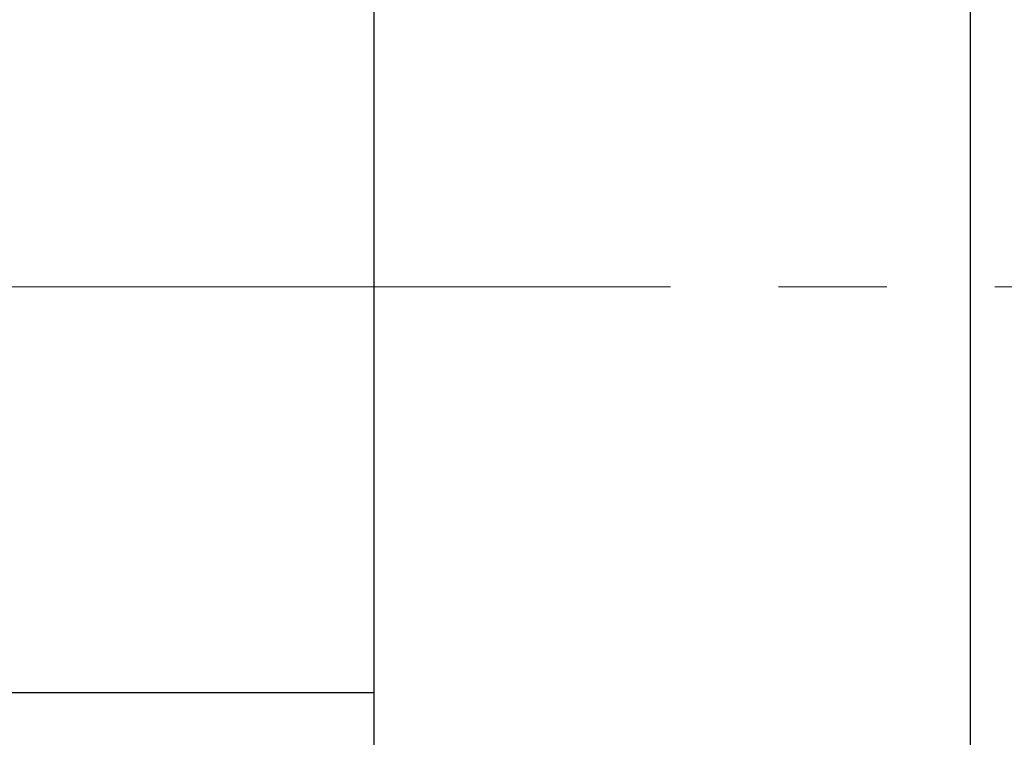
# Model space of a CAD drawing. Units: millimetres. Extents: x 15 to 415, y 5 to 292.
# Drawn here: x 105 to 128, y 194 to 211 of the extents above; entities that cross this region are included whole.
import ezdxf

# ---------------------------------------------------------------- set-up
doc = ezdxf.new("R2010")
doc.units = ezdxf.units.MM
doc.linetypes.add('CENTERX2', pattern=[20.32, 12.7, -2.54, 2.54, -2.54])
doc.styles.add('SLDTEXTSTYLE0', font='TXT', dxfattribs={"width": 0.75})
doc.dimstyles.new('SLDDIMSTYLE1', dxfattribs={"dimtxt": 3.5, "dimasz": 3.302, "dimexe": 0, "dimexo": 0.0625, "dimgap": 0.875, "dimtad": 1, "dimdec": 0, "dimlfac": 3.5, "dimrnd": 1e-09, "dimzin": 12, "dimdsep": 46, "dimtxsty": 'SLDTEXTSTYLE0', "dimsah": 1, "dimcen": 0.09, "dimadec": 0, "dimazin": 3, "dimtfac": 1, "dimtdec": 0, "dimtmove": 0, "dimatfit": 0, "dimfxl": 1, "dimfrac": 2, "dimtolj": 1, "dimtzin": 12, "dimarcsym": 0})

# ---------------------------------------------------------------- blocks, each defined once
blk = doc.blocks.new('_D_2')
at = {"color": 7, "linetype": 'Continuous', "lineweight": 0}
for p, q in [((141.654, 202.133), (141.654, 177.346)), ((127.083, 187.346), (127.083, 177.346)), ((127.083, 178.346), (120.733, 178.346)), ((141.654, 178.346), (127.083, 178.346)), ((141.654, 178.346), (148.004, 178.346))]:
    blk.add_line(p, q, dxfattribs=at)
at = {"color": 7, "linetype": 'Continuous', "lineweight": 18}
for points in [[(127.083, 178.346), (123.781, 178.854), (123.781, 177.838)], [(141.654, 178.346), (144.956, 177.838), (144.956, 178.854)]]:
    blk.add_solid(points, dxfattribs=at)
at = {"color": 7, "linetype": 'Continuous', "lineweight": 18, "insert": (131.782, 182.857), "char_height": 3.5, "attachment_point": 1, "style": 'SLDTEXTSTYLE0'}
blk.add_mtext('51', dxfattribs=at)

msp = doc.modelspace()

# ---------------------------------------------------------------- linework, layer by layer
at = {"color": 7, "linetype": 'Continuous', "lineweight": 25}
for p, q in [((113.0829, 221.06), (113.0829, 188.4886)), ((127.0829, 221.06), (127.0829, 188.4886)), ((113.0829, 195.2457), (94.2257, 195.2457))]:
    msp.add_line(p, q, dxfattribs=at)
at = {"color": 7, "linetype": 'CENTERX2', "lineweight": 18}
for p, q in [((115.0829, 204.7743), (92.2257, 204.7743)), ((140.3686, 204.7743), (105.3686, 204.7743))]:
    msp.add_line(p, q, dxfattribs=at)

# ---------------------------------------------------------------- dimensions: what is measured, and where the dimension line sits
at = {"color": 7, "linetype": 'Continuous', "lineweight": 18}
dim = msp.add_linear_dim(base=(127.0829, 178.3457), p1=(141.6543, 203.133), p2=(127.0829, 188.3457), dimstyle='SLDDIMSTYLE1', dxfattribs=at)
dim.commit()
dim.dimension.update_dxf_attribs({"geometry": '_D_2', "text_midpoint": (134.3686, 178.3457), "dimtype": 160})

doc.saveas('drawing.dxf')
